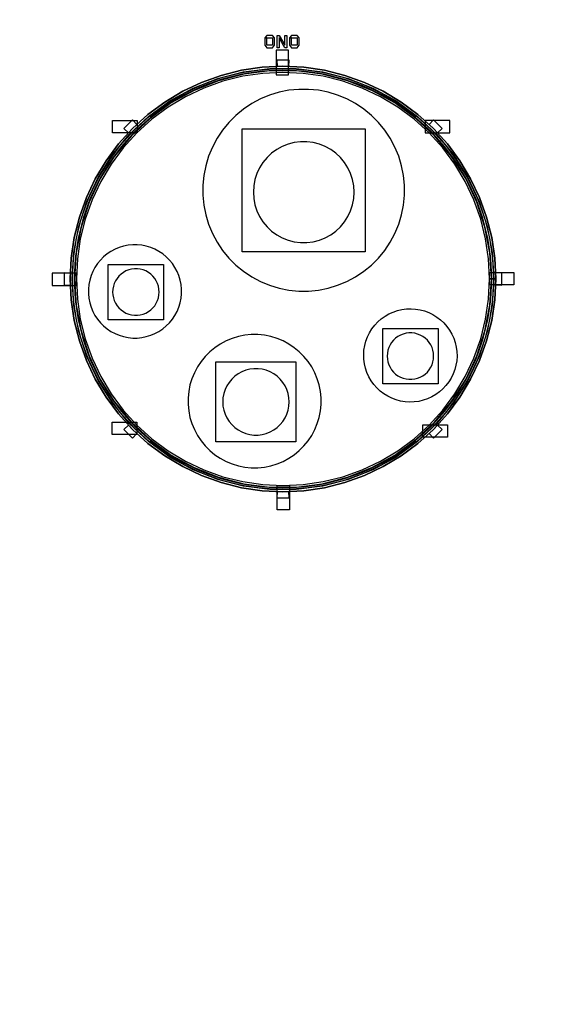
# Model space of a CAD drawing. Extents: x 44470 to 146070, y 17250 to 118850.
# Drawn here: x 110388 to 114849, y 30062 to 38067 of the extents above; entities that cross this region are included whole.
import ezdxf

# ---------------------------------------------------------------- set-up
doc = ezdxf.new("R2010")
doc.units = 0
doc.header["$MEASUREMENT"] = 0
doc.layers.get('0').update_dxf_attribs({"linetype": 'CONTINUOUS'})
for name, color, linetype in [('1', 1, 'CONTINUOUS'), ('3', 3, 'CONTINUOUS'), ('4', 5, 'CONTINUOUS'), ('5', 6, 'CONTINUOUS'), ('6', 4, 'CONTINUOUS')]:
    doc.layers.add(name, color=color, linetype=linetype)

# ---------------------------------------------------------------- blocks, each defined once
blk = doc.blocks.new('NEWONO')
at = {"layer": '1'}
blk.add_lwpolyline([(1862, -1880), (1853.7, -1710.4), (1828.8, -1542.5), (1787.5, -1377.8), (1730.3, -1218), (1657.7, -1064.5), (1570.5, -918.9), (1469.3, -782.5), (1355.3, -656.7), (1229.5, -542.7), (1093.1, -441.6), (947.5, -354.3), (794.1, -281.7), (634.2, -224.5), (469.5, -183.2), (301.6, -158.3), (132, -150), (-37.6, -158.3), (-205.5, -183.2), (-370.2, -224.5), (-530, -281.7), (-683.5, -354.3), (-829.1, -441.6), (-965.5, -542.7), (-1091.3, -656.7), (-1205.3, -782.5), (-1306.4, -918.9), (-1393.7, -1064.5), (-1466.3, -1218), (-1523.5, -1377.8), (-1564.7, -1542.5), (-1589.7, -1710.4), (-1598, -1880), (-1589.7, -2049.6), (-1564.7, -2217.5), (-1523.5, -2382.2), (-1466.3, -2542), (-1393.7, -2695.5), (-1306.4, -2841.1), (-1205.3, -2977.5), (-1091.3, -3103.3), (-965.5, -3217.3), (-829.1, -3318.4), (-683.5, -3405.7), (-530, -3478.3), (-370.2, -3535.5), (-205.5, -3576.8), (-37.5, -3601.7), (132, -3610), (301.6, -3601.7), (469.5, -3576.8), (634.2, -3535.5), (794.1, -3478.3), (947.5, -3405.7), (1093.2, -3318.4), (1229.5, -3217.3), (1355.3, -3103.3), (1469.3, -2977.5), (1570.5, -2841.1), (1657.7, -2695.5), (1730.3, -2542), (1787.5, -2382.2), (1828.8, -2217.5), (1853.7, -2049.6)], close=True, dxfattribs=at)
at = {"layer": '3'}
blk.add_lwpolyline([(1831, -1880), (1822.8, -1713.5), (1798.4, -1548.5), (1757.9, -1386.8), (1701.7, -1229.8), (1630.4, -1079.1), (1544.7, -936.1), (1445.4, -802.2), (1333.4, -678.6), (1209.8, -566.7), (1075.9, -467.3), (932.9, -381.6), (782.2, -310.3), (625.2, -254.2), (463.5, -213.6), (298.5, -189.2), (132, -181), (-34.5, -189.2), (-199.4, -213.6), (-361.2, -254.2), (-518.2, -310.3), (-668.9, -381.6), (-811.9, -467.3), (-945.8, -566.7), (-1069.4, -678.6), (-1181.3, -802.2), (-1280.7, -936.1), (-1366.4, -1079.1), (-1437.7, -1229.8), (-1493.8, -1386.8), (-1534.3, -1548.5), (-1558.8, -1713.5), (-1567, -1880), (-1558.8, -2046.5), (-1534.3, -2211.5), (-1493.8, -2373.2), (-1437.7, -2530.2), (-1366.4, -2680.9), (-1280.7, -2823.9), (-1181.3, -2957.8), (-1069.4, -3081.4), (-945.8, -3193.3), (-811.9, -3292.7), (-668.9, -3378.4), (-518.2, -3449.7), (-361.2, -3505.8), (-199.4, -3546.4), (-34.5, -3570.8), (132, -3579), (298.6, -3570.8), (463.5, -3546.4), (625.2, -3505.8), (782.2, -3449.7), (932.9, -3378.4), (1075.9, -3292.7), (1209.9, -3193.3), (1333.4, -3081.4), (1445.4, -2957.8), (1544.7, -2823.9), (1630.4, -2680.9), (1701.7, -2530.2), (1757.9, -2373.2), (1798.4, -2211.4), (1822.8, -2046.5), (1831, -1880), (1843, -1880), (1834.8, -2047.7), (1810.1, -2213.8), (1769.3, -2376.7), (1712.8, -2534.8), (1641, -2686.5), (1554.7, -2830.6), (1454.6, -2965.4), (1341.9, -3089.9), (1217.5, -3202.6), (1082.6, -3302.6), (938.6, -3389), (786.8, -3460.8), (628.7, -3517.3), (465.8, -3558.1), (299.7, -3582.8), (132, -3591), (-35.7, -3582.8), (-201.8, -3558.1), (-364.7, -3517.3), (-522.8, -3460.8), (-674.5, -3389), (-818.6, -3302.6), (-953.4, -3202.6), (-1077.8, -3089.9), (-1190.6, -2965.5), (-1290.6, -2830.6), (-1377, -2686.6), (-1448.7, -2534.8), (-1505.3, -2376.7), (-1546.1, -2213.8), (-1570.7, -2047.7), (-1579, -1880), (-1570.7, -1712.3), (-1546.1, -1546.2), (-1505.3, -1383.3), (-1448.7, -1225.2), (-1377, -1073.4), (-1290.6, -929.4), (-1190.6, -794.6), (-1077.9, -670.1), (-953.4, -557.4), (-818.6, -457.4), (-674.6, -371), (-522.8, -299.2), (-364.7, -242.7), (-201.8, -201.9), (-35.7, -177.2), (132, -169), (299.7, -177.2), (465.8, -201.9), (628.7, -242.7), (786.8, -299.2), (938.6, -371), (1082.6, -457.4), (1217.5, -557.4), (1341.9, -670.1), (1454.6, -794.6), (1554.7, -929.4), (1641, -1073.4), (1712.8, -1225.2), (1769.3, -1383.3), (1810.1, -1546.2), (1834.8, -1712.3), (1843, -1880)], close=True, dxfattribs=at)
at = {"layer": '4'}
for points in [[(1812, -1880), (1803.9, -1715.3), (1779.7, -1552.2), (1739.7, -1392.3), (1684.1, -1237.1), (1613.6, -1088.1), (1528.9, -946.6), (1430.7, -814.2), (1320, -692.1), (1197.8, -581.3), (1065.4, -483.1), (924, -398.4), (774.9, -327.9), (619.7, -272.3), (459.8, -232.3), (296.7, -208.1), (132, -200), (-32.7, -208.1), (-195.7, -232.3), (-355.7, -272.3), (-510.9, -327.9), (-659.9, -398.4), (-801.3, -483.1), (-933.8, -581.3), (-1055.9, -692.1), (-1166.6, -814.2), (-1264.9, -946.6), (-1349.6, -1088.1), (-1420.1, -1237.1), (-1475.6, -1392.3), (-1515.7, -1552.3), (-1539.9, -1715.3), (-1548, -1880), (-1539.9, -2044.7), (-1515.7, -2207.8), (-1475.6, -2367.7), (-1420.1, -2522.9), (-1349.6, -2672), (-1264.9, -2813.4), (-1166.6, -2945.8), (-1055.9, -3067.9), (-933.8, -3178.7), (-801.3, -3276.9), (-659.9, -3361.6), (-510.9, -3432.1), (-355.7, -3487.7), (-195.7, -3527.7), (-32.6, -3551.9), (132, -3560), (296.7, -3551.9), (459.8, -3527.7), (619.7, -3487.7), (774.9, -3432.1), (924, -3361.6), (1065.4, -3276.9), (1197.8, -3178.7), (1320, -3067.9), (1430.7, -2945.8), (1528.9, -2813.3), (1613.6, -2671.9), (1684.1, -2522.9), (1739.7, -2367.7), (1779.7, -2207.7), (1803.9, -2044.7), (1812, -1880), (1862, -1880), (1853.7, -2049.6), (1828.8, -2217.5), (1787.5, -2382.2), (1730.3, -2542), (1657.7, -2695.5), (1570.5, -2841.1), (1469.3, -2977.5), (1355.3, -3103.3), (1229.5, -3217.3), (1093.2, -3318.4), (947.5, -3405.7), (794.1, -3478.3), (634.2, -3535.5), (469.5, -3576.8), (301.6, -3601.7), (132, -3610), (-37.5, -3601.7), (-205.5, -3576.8), (-370.2, -3535.5), (-530, -3478.3), (-683.5, -3405.7), (-829.1, -3318.4), (-965.5, -3217.3), (-1091.3, -3103.3), (-1205.3, -2977.5), (-1306.4, -2841.1), (-1393.7, -2695.5), (-1466.3, -2542), (-1523.5, -2382.2), (-1564.7, -2217.5), (-1589.7, -2049.6), (-1598, -1880), (-1589.7, -1710.4), (-1564.7, -1542.5), (-1523.5, -1377.8), (-1466.3, -1218), (-1393.7, -1064.5), (-1306.4, -918.9), (-1205.3, -782.5), (-1091.3, -656.7), (-965.5, -542.7), (-829.1, -441.6), (-683.5, -354.3), (-530, -281.7), (-370.2, -224.5), (-205.5, -183.2), (-37.6, -158.3), (132, -150), (301.6, -158.3), (469.5, -183.2), (634.2, -224.5), (794.1, -281.7), (947.5, -354.3), (1093.1, -441.6), (1229.5, -542.7), (1355.3, -656.7), (1469.3, -782.5), (1570.5, -918.9), (1657.7, -1064.5), (1730.3, -1218), (1787.5, -1377.8), (1828.8, -1542.5), (1853.7, -1710.4), (1862, -1880)], [(179.4, -152.3), (182, -100), (82, -100), (84.6, -152.3), (132, -150)], [(259.6, -338.3), (179.4, -346.2), (100.4, -361.9), (23.3, -385.3), (-51.2, -416.2), (-122.2, -454.1), (-189.2, -498.9), (-251.5, -550), (-308.5, -607), (-359.6, -669.3), (-404.3, -736.3), (-442.3, -807.3), (-473.1, -881.7), (-496.5, -958.8), (-512.2, -1037.9), (-520.1, -1118), (-520.1, -1198.6), (-512.2, -1278.8), (-496.5, -1357.8), (-473.1, -1434.9), (-442.3, -1509.3), (-404.3, -1580.4), (-359.6, -1647.4), (-308.5, -1709.7), (-251.5, -1766.6), (-189.2, -1817.7), (-122.2, -1862.5), (-51.2, -1900.5), (23.3, -1931.3), (100.4, -1954.7), (179.4, -1970.4), (259.6, -1978.3), (340.1, -1978.3), (420.3, -1970.4), (499.3, -1954.7), (576.4, -1931.3), (650.9, -1900.5), (721.9, -1862.5), (788.9, -1817.7), (851.2, -1766.6), (908.2, -1709.7), (959.3, -1647.4), (1004, -1580.4), (1042, -1509.3), (1072.9, -1434.9), (1096.2, -1357.8), (1112, -1278.8), (1119.9, -1198.6), (1119.9, -1118), (1112, -1037.9), (1096.2, -958.8), (1072.9, -881.7), (1042, -807.3), (1004, -736.3), (959.3, -669.3), (908.2, -607), (851.2, -550), (788.9, -498.9), (721.9, -454.1), (650.9, -416.2), (576.4, -385.3), (499.3, -361.9), (420.3, -346.2), (340.1, -338.3)], [(-1056.1, -624.8), (-1091.3, -586), (-1162, -656.7), (-1123.2, -691.9), (-1091.3, -656.7)], [(1387.2, -691.9), (1426, -656.7), (1355.3, -586), (1320.1, -624.8), (1355.3, -656.7)], [(-1090, -1601.8), (-1127.1, -1605.4), (-1163.6, -1612.7), (-1199.3, -1623.5), (-1233.7, -1637.7), (-1266.5, -1655.3), (-1297.5, -1676), (-1326.3, -1699.6), (-1352.6, -1725.9), (-1376.2, -1754.7), (-1396.9, -1785.7), (-1414.4, -1818.5), (-1428.7, -1852.9), (-1439.5, -1888.6), (-1446.8, -1925.1), (-1450.4, -1962.1), (-1450.4, -1999.4), (-1446.8, -2036.4), (-1439.5, -2073), (-1428.7, -2108.6), (-1414.4, -2143), (-1396.9, -2175.8), (-1376.2, -2206.8), (-1352.6, -2235.6), (-1326.3, -2261.9), (-1297.5, -2285.5), (-1266.5, -2306.2), (-1233.7, -2323.8), (-1199.3, -2338), (-1163.6, -2348.8), (-1127.1, -2356.1), (-1090, -2359.8), (-1052.8, -2359.8), (-1015.7, -2356.1), (-979.2, -2348.8), (-943.6, -2338), (-909.2, -2323.8), (-876.3, -2306.2), (-845.4, -2285.5), (-816.6, -2261.9), (-790.3, -2235.6), (-766.6, -2206.8), (-746, -2175.8), (-728.4, -2143), (-714.1, -2108.6), (-703.3, -2073), (-696.1, -2036.4), (-692.4, -1999.4), (-692.4, -1962.1), (-696.1, -1925.1), (-703.3, -1888.6), (-714.1, -1852.9), (-728.4, -1818.5), (-746, -1785.7), (-766.6, -1754.7), (-790.3, -1725.9), (-816.6, -1699.6), (-845.4, -1676), (-876.3, -1655.3), (-909.2, -1637.7), (-943.6, -1623.5), (-979.2, -1612.7), (-1015.7, -1605.4), (-1052.8, -1601.8)], [(-1595.7, -1832.6), (-1648, -1830), (-1648, -1930), (-1595.7, -1927.4), (-1598, -1880)], [(1859.7, -1927.4), (1912, -1930), (1912, -1830), (1859.7, -1832.6), (1862, -1880)], [(1351.4, -2169.6), (1383.1, -2189.2), (1412.6, -2211.8), (1439.9, -2237.3), (1464.4, -2265.2), (1486.2, -2295.5), (1504.8, -2327.7), (1520.2, -2361.6), (1532.2, -2396.9), (1540.7, -2433.1), (1545.6, -2470), (1546.9, -2507.3), (1544.5, -2544.4), (1538.5, -2581.2), (1528.9, -2617.1), (1515.8, -2652), (1499.4, -2685.4), (1479.7, -2717.1), (1457.1, -2746.6), (1431.7, -2773.8), (1403.7, -2798.4), (1373.5, -2820.2), (1341.2, -2838.8), (1307.3, -2854.2), (1272.1, -2866.2), (1235.8, -2874.7), (1198.9, -2879.6), (1161.7, -2880.9), (1124.5, -2878.5), (1087.8, -2872.5), (1051.8, -2862.9), (1016.9, -2849.8), (983.5, -2833.4), (951.9, -2813.7), (922.3, -2791.1), (895.1, -2765.7), (870.5, -2737.7), (848.8, -2707.5), (830.1, -2675.2), (814.7, -2641.3), (802.7, -2606.1), (794.2, -2569.8), (789.3, -2532.9), (788.1, -2495.7), (790.5, -2458.5), (796.5, -2421.8), (806.1, -2385.8), (819.2, -2350.9), (835.6, -2317.5), (855.2, -2285.9), (877.9, -2256.3), (903.3, -2229.1), (931.2, -2204.5), (961.5, -2182.8), (993.7, -2164.1), (1027.6, -2148.7), (1062.9, -2136.7), (1099.1, -2128.2), (1136, -2123.3), (1173.3, -2122.1), (1210.4, -2124.4), (1247.2, -2130.5), (1283.1, -2140.1), (1318, -2153.1)], [(-125.6, -2332.4), (-178.5, -2337.6), (-230.6, -2348), (-281.5, -2363.4), (-330.6, -2383.8), (-377.5, -2408.8), (-421.7, -2438.4), (-462.8, -2472.1), (-500.4, -2509.7), (-534.1, -2550.8), (-563.6, -2595), (-588.7, -2641.8), (-609, -2690.9), (-624.5, -2741.8), (-634.8, -2793.9), (-640, -2846.8), (-640, -2900), (-634.8, -2952.9), (-624.5, -3005), (-609, -3055.9), (-588.7, -3105), (-563.6, -3151.9), (-534.1, -3196.1), (-500.4, -3237.2), (-462.8, -3274.8), (-421.7, -3308.5), (-377.5, -3338), (-330.6, -3363.1), (-281.5, -3383.4), (-230.6, -3398.8), (-178.5, -3409.2), (-125.6, -3414.4), (-72.5, -3414.4), (-19.6, -3409.2), (32.6, -3398.8), (83.4, -3383.4), (132.6, -3363.1), (179.4, -3338), (223.6, -3308.5), (264.7, -3274.8), (302.3, -3237.2), (336, -3196.1), (365.6, -3151.9), (390.6, -3105), (411, -3055.9), (426.4, -3005), (436.8, -2952.9), (442, -2900), (442, -2846.8), (436.8, -2793.9), (426.4, -2741.8), (411, -2690.9), (390.6, -2641.8), (365.6, -2595), (336, -2550.8), (302.3, -2509.7), (264.7, -2472.1), (223.6, -2438.4), (179.4, -2408.8), (132.6, -2383.8), (83.4, -2363.4), (32.6, -2348), (-19.6, -2337.6), (-72.5, -2332.4)], [(-1123.2, -3068.1), (-1162, -3103.3), (-1091.3, -3174), (-1056.1, -3135.2), (-1091.3, -3103.3)], [(1320.1, -3135.2), (1355.3, -3174), (1426, -3103.3), (1387.2, -3068.1), (1355.3, -3103.3)], [(84.6, -3607.7), (82, -3660), (182, -3660), (179.5, -3607.7), (132, -3610)]]:
    blk.add_lwpolyline(points, close=True, dxfattribs=at)
at = {"layer": '5'}
for points in [[(1827, -1880), (1813.6, -1667.6), (1773.8, -1458.5), (1708, -1256), (1617.4, -1063.4), (1503.3, -883.7), (1367.6, -719.7), (1212.4, -574), (1040.2, -448.9), (853.7, -346.3), (655.8, -268), (449.6, -215), (238.4, -188.3), (25.6, -188.3), (-185.6, -215), (-391.8, -268), (-589.7, -346.3), (-776.2, -448.9), (-948.4, -574), (-1103.6, -719.7), (-1239.3, -883.7), (-1353.3, -1063.4), (-1444, -1256), (-1509.7, -1458.5), (-1549.6, -1667.6), (-1563, -1880), (-1549.6, -2092.4), (-1509.7, -2301.5), (-1444, -2504), (-1353.3, -2696.6), (-1239.3, -2876.3), (-1103.6, -3040.3), (-948.4, -3186), (-776.2, -3311.1), (-589.7, -3413.7), (-391.8, -3492), (-185.6, -3545), (25.6, -3571.7), (238.5, -3571.7), (449.6, -3545), (655.8, -3492), (853.7, -3413.7), (1040.2, -3311.1), (1212.5, -3186), (1367.6, -3040.3), (1503.3, -2876.3), (1617.4, -2696.6), (1708, -2504), (1773.8, -2301.5), (1813.6, -2092.4), (1827, -1880), (1847, -1880), (1833.5, -2094.9), (1793.1, -2306.5), (1726.6, -2511.3), (1634.9, -2706.2), (1519.5, -2888), (1382.2, -3054), (1225.2, -3201.4), (1051, -3328), (862.2, -3431.8), (662, -3511.1), (453.4, -3564.6), (239.7, -3591.6), (24.3, -3591.6), (-189.3, -3564.6), (-397.9, -3511.1), (-598.2, -3431.8), (-786.9, -3328), (-961.2, -3201.4), (-1118.2, -3054), (-1255.4, -2888.1), (-1370.9, -2706.2), (-1462.6, -2511.3), (-1529.1, -2306.5), (-1569.5, -2095), (-1583, -1880), (-1569.5, -1665.1), (-1529.1, -1453.5), (-1462.6, -1248.7), (-1370.9, -1053.8), (-1255.5, -872), (-1118.2, -706), (-961.2, -558.6), (-786.9, -432), (-598.2, -328.2), (-398, -248.9), (-189.4, -195.4), (24.3, -168.4), (239.7, -168.4), (453.4, -195.4), (662, -248.9), (862.2, -328.2), (1051, -432), (1225.2, -558.6), (1382.2, -706), (1519.5, -871.9), (1634.9, -1053.8), (1726.6, -1248.7), (1793.1, -1453.5), (1833.5, -1665.1), (1847, -1880)], [(711, -1174), (707.8, -1122.6), (698.1, -1072), (682.2, -1023.1), (660.3, -976.5), (632.7, -933), (599.9, -893.3), (562.4, -858.1), (520.7, -827.8), (475.6, -803), (427.7, -784.1), (377.8, -771.3), (326.8, -764.8), (275.3, -764.8), (224.2, -771.3), (174.3, -784.1), (126.4, -803), (81.3, -827.8), (39.7, -858.1), (2.1, -893.3), (-30.7, -933), (-58.3, -976.5), (-80.2, -1023.1), (-96.1, -1072), (-105.8, -1122.6), (-109, -1174), (-105.8, -1225.4), (-96.1, -1276), (-80.2, -1324.9), (-58.3, -1371.5), (-30.7, -1415), (2.1, -1454.7), (39.7, -1489.9), (81.3, -1520.2), (126.4, -1545), (174.3, -1563.9), (224.2, -1576.7), (275.3, -1583.2), (326.8, -1583.2), (377.8, -1576.7), (427.7, -1563.9), (475.6, -1545), (520.7, -1520.2), (562.4, -1489.9), (599.9, -1454.7), (632.7, -1415), (660.3, -1371.5), (682.2, -1324.9), (698.1, -1276), (707.8, -1225.4)], [(-875, -1986), (-876.5, -1962.3), (-880.9, -1939), (-888.3, -1916.4), (-898.4, -1894.9), (-911.1, -1874.9), (-926.2, -1856.6), (-943.5, -1840.4), (-962.7, -1826.4), (-983.5, -1815), (-1005.6, -1806.3), (-1028.6, -1800.3), (-1052.1, -1797.4), (-1075.9, -1797.4), (-1099.4, -1800.3), (-1122.4, -1806.3), (-1144.5, -1815), (-1165.3, -1826.4), (-1184.5, -1840.4), (-1201.8, -1856.6), (-1216.9, -1874.9), (-1229.6, -1894.9), (-1239.7, -1916.4), (-1247, -1939), (-1251.5, -1962.3), (-1253, -1986), (-1251.5, -2009.7), (-1247, -2033), (-1239.7, -2055.6), (-1229.6, -2077.1), (-1216.9, -2097.1), (-1201.8, -2115.4), (-1184.5, -2131.6), (-1165.3, -2145.6), (-1144.5, -2157), (-1122.4, -2165.7), (-1099.4, -2171.7), (-1075.9, -2174.6), (-1052.1, -2174.6), (-1028.6, -2171.7), (-1005.6, -2165.7), (-983.5, -2157), (-962.7, -2145.6), (-943.5, -2131.6), (-926.2, -2115.4), (-911.1, -2097.1), (-898.4, -2077.1), (-888.3, -2055.6), (-880.9, -2033), (-876.5, -2009.7)], [(1357, -2507), (1355.5, -2483.3), (1351.1, -2460), (1343.7, -2437.4), (1333.6, -2415.9), (1320.9, -2395.9), (1305.8, -2377.6), (1288.5, -2361.4), (1269.3, -2347.4), (1248.5, -2336), (1226.4, -2327.3), (1203.4, -2321.3), (1179.9, -2318.4), (1156.1, -2318.4), (1132.6, -2321.3), (1109.6, -2327.3), (1087.5, -2336), (1066.7, -2347.4), (1047.5, -2361.4), (1030.2, -2377.6), (1015.1, -2395.9), (1002.4, -2415.9), (992.3, -2437.4), (985, -2460), (980.5, -2483.3), (979, -2507), (980.5, -2530.7), (985, -2554), (992.3, -2576.6), (1002.4, -2598.1), (1015.1, -2618.1), (1030.2, -2636.4), (1047.5, -2652.6), (1066.7, -2666.6), (1087.5, -2678), (1109.6, -2686.7), (1132.6, -2692.7), (1156.1, -2695.6), (1179.9, -2695.6), (1203.4, -2692.7), (1226.4, -2686.7), (1248.5, -2678), (1269.3, -2666.6), (1288.5, -2652.6), (1305.8, -2636.4), (1320.9, -2618.1), (1333.6, -2598.1), (1343.7, -2576.6), (1351.1, -2554), (1355.5, -2530.7)], [(182, -2879), (179.9, -2845.2), (173.5, -2811.9), (163.1, -2779.6), (148.6, -2748.9), (130.4, -2720.3), (108.8, -2694.2), (84.1, -2671), (56.7, -2651), (27, -2634.7), (-4.6, -2622.2), (-37.4, -2613.8), (-71, -2609.5), (-104.9, -2609.5), (-138.6, -2613.8), (-171.4, -2622.2), (-202.9, -2634.7), (-232.7, -2651), (-260.1, -2671), (-284.8, -2694.2), (-306.4, -2720.3), (-324.6, -2748.9), (-339, -2779.6), (-349.5, -2811.9), (-355.9, -2845.2), (-358, -2879), (-355.9, -2912.8), (-349.5, -2946.1), (-339, -2978.4), (-324.6, -3009.1), (-306.4, -3037.7), (-284.8, -3063.8), (-260.1, -3087), (-232.7, -3107), (-202.9, -3123.3), (-171.4, -3135.8), (-138.6, -3144.2), (-104.9, -3148.5), (-71, -3148.5), (-37.4, -3144.2), (-4.6, -3135.8), (27, -3123.3), (56.7, -3107), (84.1, -3087), (108.8, -3063.8), (130.4, -3037.7), (148.6, -3009.1), (163.1, -2978.4), (173.5, -2946.1), (179.9, -2912.8)]]:
    blk.add_lwpolyline(points, close=True, dxfattribs=at)
at = {"layer": '6'}
for points in [[(-16, 80), (-16, 20), (0, 0), (48, 0), (64, 20), (64, 80), (48, 100), (0, 100), (-16, 80), (48, 80), (48, 20), (0, 20), (0, 80)], [(100, 0), (84, 0), (84, 100), (100, 100), (148, 20), (148, 100), (164, 100), (164, 0), (148, 0), (100, 80)], [(184, 80), (184, 20), (200, 0), (248, 0), (264, 20), (264, 80), (248, 100), (200, 100), (184, 80), (248, 80), (248, 20), (200, 20), (200, 80)], [(177.8, -220.7), (177.8, -20.7), (77.8, -20.7), (77.8, -220.7)], [(-1053.2, -691.9), (-1253.2, -691.9), (-1253.2, -591.9), (-1053.2, -591.9)], [(1487.2, -591.9), (1287.2, -591.9), (1287.2, -691.9), (1487.2, -691.9)], [(-199, -660), (801, -660), (801, -1660), (-199, -1660)], [(-1289, -1761), (-839, -1761), (-839, -2211), (-1289, -2211)], [(-1545.7, -1832.6), (-1745.7, -1832.6), (-1745.7, -1932.6), (-1545.7, -1932.6)], [(2009.7, -1927.4), (1809.7, -1927.4), (1809.7, -1827.4), (2009.7, -1827.4)], [(943, -2282), (1393, -2282), (1393, -2732), (943, -2732)], [(-413, -2554), (237, -2554), (237, -3204), (-413, -3204)], [(-1056.1, -3145.2), (-1256.1, -3145.2), (-1256.1, -3045.2), (-1056.1, -3045.2)], [(1470.1, -3165.2), (1270.1, -3165.2), (1270.1, -3065.2), (1470.1, -3065.2)], [(84.6, -3557.7), (184.6, -3557.7), (184.6, -3757.7), (84.6, -3757.7)]]:
    blk.add_lwpolyline(points, close=True, dxfattribs=at)
blk = doc.blocks.new('ONOA-NEW')
blk.add_blockref('NEWONO', (0, 0))

msp = doc.modelspace()

# ---------------------------------------------------------------- linework, layer by layer
for radius in [50800, 45800]:
    msp.add_circle((95269.8, 68049.6), radius)

# ---------------------------------------------------------------- block references
msp.add_blockref('ONOA-NEW', (112396.9, 37838.9))

doc.saveas('drawing.dxf')
